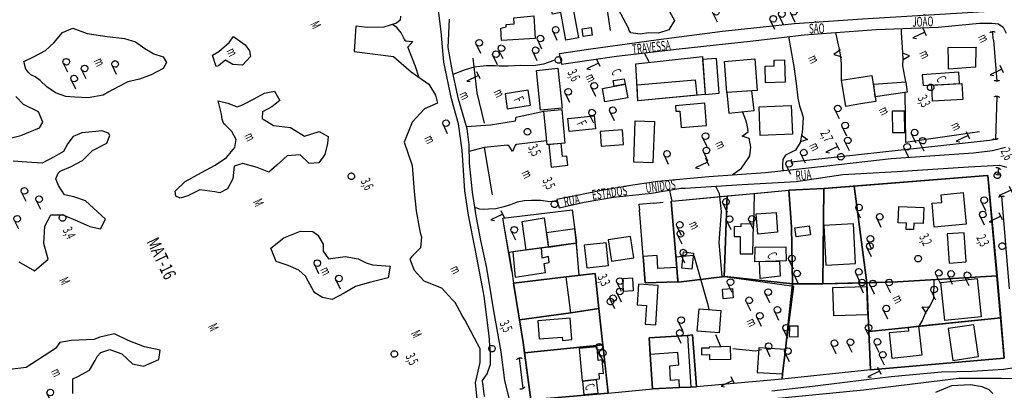
# Model space of a CAD drawing. Extents: x 225178 to 2912018, y 6521569 to 7552304.
# Drawn here: x 419557 to 449687, y 7239846 to 7251170 of the extents above; entities that cross this region are included whole.
import ezdxf

# ---------------------------------------------------------------- set-up
doc = ezdxf.new("R2010")
doc.units = 0
doc.header["$MEASUREMENT"] = 0
for name, color, linetype in [('ARVORE_ISOLADA', 3, 'Continuous'), ('BUEIROS', 5, 'Continuous'), ('CAMINHOS_E_TRILHAS', 255, 'Continuous'), ('CONSTR_RUINAS_FUNDACOES', 1, 'Continuous'), ('DIVISA_DE_BAIRROS_E_TOP', 255, 'Continuous'), ('EDIF_RESIDENCIAL', 1, 'Continuous'), ('LIM_PROP_MUROS_GRADES', 255, 'Continuous'), ('LOTES_FECHADOS', 6, 'Continuous'), ('PONTOS_COTADOS', 255, 'Continuous'), ('POSTES_LOCALIZACAO', 255, 'Continuous'), ('PTOS_COT_INT_CURVA_FECH', 1, 'Continuous'), ('PTOS_INTERV_NIVEL_DAGUA', 1, 'Continuous'), ('TOP_CONSTR_RUINAS_FUND', 255, 'Continuous'), ('TOP_VIAS', 2, 'Continuous'), ('VALAS_E_DRENOS', 5, 'Continuous'), ('VEG_NAT_BXO_PORTE_E_TOP', 1, 'Continuous'), ('VEG_NAT_GDE_PORTE_E_TOP', 1, 'Continuous'), ('VIA_N_PAV_S_MFIO', 1, 'Continuous'), ('VIA_PAVIM_COM_MEIO-FIO', 1, 'Continuous')]:
    doc.layers.add(name, color=color, linetype=linetype)
doc.styles.add('ROMANS', font='ROMANS.SHX')

# ---------------------------------------------------------------- blocks, each defined once
blk = doc.blocks.new('COD003', base_point=(749164.83, 7155275.76))
at = {"layer": 'PONTOS_COTADOS'}
blk.add_lwpolyline([(749164.823989, 7155274.779954), (749164.597405, 7155274.806144), (749164.395745, 7155274.87263), (749164.263362, 7155274.953668), (749164.179768, 7155275.023665), (749164.047697, 7155275.168718), (749163.951288, 7155275.320441), (749163.872744, 7155275.485852), (749163.848952, 7155275.607561), (749163.847187, 7155275.854776), (749163.863187, 7155276.021879), (749163.928229, 7155276.204437), (749164.01084, 7155276.344078), (749164.091302, 7155276.449728), (749164.237842, 7155276.573089), (749164.416303, 7155276.678311), (749164.591534, 7155276.74687), (749164.690434, 7155276.756582), (749164.832127, 7155276.760114), (749165.052857, 7155276.746192), (749165.268239, 7155276.678555), (749165.42072, 7155276.591918), (749165.591288, 7155276.443177), (749165.706466, 7155276.254673), (749165.805885, 7155276.020911), (749165.838611, 7155275.851701), (749165.835676, 7155275.744896), (749165.833731, 7155275.628111), (749165.758865, 7155275.382589), (749165.646138, 7155275.196008), (749165.501888, 7155275.036164), (749165.335325, 7155274.907323), (749165.089619, 7155274.807601), (749164.926486, 7155274.780849)], close=True, dxfattribs=at)
blk = doc.blocks.new('COD030', base_point=(753052.3, 7153630.5))
at = {"layer": 'BUEIROS'}
blk.add_lwpolyline([(753052.047, 7153631.2617), (753052.0972, 7153631.2494), (753052.1469, 7153631.2035), (753052.1983, 7153631.1159), (753052.2489, 7153630.9704), (753052.2793, 7153630.8036), (753052.2968, 7153630.6548), (753052.3013, 7153630.5021), (753052.2965, 7153630.356), (753052.2789, 7153630.2027), (753052.2488, 7153630.0473), (753052.1988, 7153629.8982), (753052.1475, 7153629.8019), (753052.0974, 7153629.762), (753052.0462, 7153629.7494)], dxfattribs=at)
blk = doc.blocks.new('COD002', base_point=(750678.6, 7152919.81))
at = {"layer": 'ARVORE_ISOLADA'}
blk.add_line((750678.631189, 7152918.804152), (750681.633138, 7152918.804152), dxfattribs=at)
blk.add_lwpolyline([(750678.631189, 7152918.804152), (750678.231589, 7152918.884552), (750677.829589, 7152919.206152), (750677.643189, 7152919.608952), (750677.698389, 7152920.214952), (750678.024789, 7152920.621752), (750678.522027, 7152920.823645), (750679.083431, 7152920.730078), (750679.441989, 7152920.432152), (750679.574659, 7152920.176472), (750679.651589, 7152919.807752), (750679.561989, 7152919.408552), (750679.241589, 7152919.002552), (750678.94308, 7152918.858733)], close=True, dxfattribs=at)
blk = doc.blocks.new('COD017', base_point=(749672.1, 7155002.88))
at = {"layer": 'VEG_NAT_GDE_PORTE_E_TOP'}
for p, q in [((749671.7, 7155002.88), (749672.1, 7155002.88)), ((749674.1, 7155002.88), (749674.5, 7155002.88))]:
    blk.add_line(p, q, dxfattribs=at)
blk.add_lwpolyline([(749672.1, 7155002.88), (749673.098, 7155000.8806), (749674.1, 7155002.88)], dxfattribs=at)
blk = doc.blocks.new('COD016', base_point=(748885.47, 7155455.83))
at = {"layer": 'VEG_NAT_GDE_PORTE_E_TOP'}
for p, q in [((748885.07, 7155455.83), (748885.47, 7155455.83)), ((748887.47, 7155455.83), (748887.87, 7155455.83))]:
    blk.add_line(p, q, dxfattribs=at)
blk.add_lwpolyline([(748885.47, 7155455.83), (748886.4718, 7155457.8282), (748887.47, 7155455.83)], dxfattribs=at)
blk = doc.blocks.new('COD013', base_point=(750680.2, 7152960.65))
at = {"layer": 'POSTES_LOCALIZACAO'}
blk.add_line((750681.396995, 7152964.65), (750678.996995, 7152964.65), dxfattribs=at)
blk.add_lwpolyline([(750680.2018, 7152964.6464), (750680.2018, 7152960.6544), (750680.840351, 7152961.554483)], dxfattribs=at)

msp = doc.modelspace()

# ---------------------------------------------------------------- linework, layer by layer
at = {"layer": 'CAMINHOS_E_TRILHAS'}
for points in [[(435903, 7249921), (435583, 7249812), (435282, 7249756), (434896, 7249771), (434503, 7249749), (434226, 7249750), (434110, 7249761), (433998, 7249763), (433879, 7249761), (433834, 7249761), (433451, 7249722)], [(435991, 7245639), (435780, 7245604), (435506, 7245650), (435222, 7245647), (434990, 7245636), (434782, 7245592), (434575, 7245515), (434371, 7245450), (434127, 7245389), (433902, 7245381), (433742, 7245371), (433625, 7245381), (433545, 7245410), (433502, 7245422)]]:
    msp.add_lwpolyline(points, dxfattribs=at)
at = {"layer": 'CONSTR_RUINAS_FUNDACOES'}
for points in [[(448292, 7249569), (447174, 7249488), (447201, 7249157), (448319, 7249216)], [(438085, 7249203), (437749, 7249142), (437718, 7249316), (438059, 7249368)], [(435120, 7249014), (434413, 7248908), (434479, 7248451), (435186, 7248558)], [(437175, 7247836), (436372, 7247751), (436331, 7248152), (437133, 7248237)], [(443009, 7243800), (442055, 7243776), (442059, 7244221), (443006, 7244231)], [(436781, 7240118), (436823, 7239717), (437254, 7239757), (437208, 7240167)]]:
    msp.add_lwpolyline(points, close=True, dxfattribs=at)
at = {"layer": 'EDIF_RESIDENCIAL'}
for points in [[(436438, 7251763), (436652, 7250613), (436267, 7250550), (436114, 7251386), (435859, 7251341), (435801, 7251646)], [(435326, 7250598), (434299, 7250538), (434277, 7250916), (434443, 7250951), (434440, 7251028), (434689, 7251047), (434681, 7251231), (435286, 7251289)], [(437078, 7250694), (436801, 7250662), (436771, 7250891), (437043, 7250933)], [(448820, 7250299), (448803, 7249725), (447979, 7249663), (447980, 7249896), (447971, 7250324), (448823, 7250333)], [(440454, 7249950), (440530, 7248889), (440964, 7248930), (440880, 7249988)], [(436026, 7249692), (436153, 7248466), (435492, 7248404), (435369, 7249621)], [(441200, 7248944), (441128, 7249896), (442052, 7249973), (442128, 7249011)], [(442963, 7249943), (442980, 7249264), (442380, 7249243), (442367, 7249747), (442646, 7249758), (442642, 7249934)], [(445286, 7248595), (444835, 7248523), (444704, 7249325), (445630, 7249469), (445736, 7248810), (445756, 7248676)], [(438163, 7248786), (437465, 7248662), (437392, 7249071), (438085, 7249203)], [(440277, 7248867), (438473, 7248690), (438448, 7249177), (440231, 7249333)], [(445736, 7248810), (445690, 7249199), (446674, 7249271), (446675, 7249260), (446712, 7248956)], [(448416, 7248730), (447490, 7248686), (447465, 7249173), (448387, 7249226)], [(441261, 7248319), (442028, 7248398), (441966, 7249000), (441200, 7248944)], [(440519, 7248617), (439621, 7248542), (439634, 7248371), (439757, 7248374), (439799, 7247873), (440578, 7247936)], [(442182, 7248505), (443166, 7248544), (443202, 7247674), (442219, 7247635)], [(436145, 7248429), (436239, 7247399), (435697, 7247349), (435601, 7248379)], [(446259, 7248373), (446266, 7247722), (446642, 7247725), (446636, 7248376)], [(438979, 7248057), (438933, 7246793), (438348, 7246812), (438393, 7248076)], [(437999, 7247809), (437321, 7247750), (437353, 7247311), (438035, 7247361)], [(435751, 7247353), (435824, 7246667), (436328, 7246721), (436295, 7247004), (436168, 7246988), (436126, 7247389), (435749, 7247353)], [(448523, 7244923), (447544, 7244831), (447474, 7245562), (447776, 7245585), (447754, 7245819), (448431, 7245888)], [(442143, 7244616), (442090, 7245234), (442702, 7245283), (442750, 7244674)], [(446457, 7245463), (447224, 7245432), (447206, 7244946), (446920, 7244953), (446909, 7244759), (446686, 7244764), (446694, 7244956), (446441, 7244968)], [(435736, 7244219), (435053, 7244125), (434930, 7245008), (435610, 7245113), (435729, 7244249)], [(441994, 7244013), (442011, 7244919), (441622, 7244932), (441624, 7244844), (441424, 7244848), (441420, 7244547), (441609, 7244549), (441602, 7244014)], [(443752, 7244600), (443314, 7244534), (443273, 7244814), (443715, 7244871)], [(444160, 7244884), (444223, 7243672), (445130, 7243719), (445067, 7244931)], [(436587, 7244427), (436541, 7244782), (435674, 7244655), (435736, 7244219), (436344, 7244311), (436596, 7244343)], [(448520, 7243768), (448456, 7244658), (447942, 7244622), (448004, 7243732)], [(436914, 7243586), (437578, 7243660), (437499, 7244354), (436834, 7244279)], [(437564, 7244441), (437663, 7243790), (438349, 7243896), (438250, 7244547)], [(435522, 7244195), (434643, 7244073), (434694, 7243521), (434718, 7243299), (435648, 7243445), (435606, 7243724), (435759, 7243754), (435734, 7243930), (435548, 7243885), (435545, 7243928)], [(438640, 7243936), (438700, 7243133), (439698, 7243157), (439661, 7243594), (439087, 7243563), (439065, 7243962)], [(440176, 7244040), (440126, 7243550), (439821, 7243582), (439872, 7244072)], [(442211, 7243263), (442193, 7243786), (442812, 7243795), (442823, 7243334)], [(436426, 7242210), (436279, 7243315), (437166, 7243418), (437280, 7242342)], [(438001, 7243253), (438023, 7242875), (438339, 7242894), (438318, 7243272)], [(439027, 7241848), (439098, 7243047), (438489, 7243088), (438451, 7242460), (438735, 7242440), (438701, 7241870)], [(448980, 7242093), (447865, 7241980), (447743, 7243141), (448854, 7243263)], [(441389, 7242670), (441082, 7242644), (441064, 7242935), (441371, 7242960)], [(445496, 7242153), (444465, 7242125), (444439, 7242988), (445470, 7243017)], [(440290, 7241655), (440345, 7242336), (441015, 7242280), (440959, 7241598)], [(436401, 7242054), (435410, 7241967), (435452, 7241422), (436162, 7241474), (436170, 7241367), (436456, 7241393)], [(447968, 7241730), (448111, 7240756), (448894, 7240876), (448750, 7241849)], [(443112, 7241809), (443107, 7241486), (443376, 7241482), (443381, 7241805)], [(446166, 7241598), (446249, 7240829), (447173, 7240927), (447076, 7241801), (446740, 7241762), (446751, 7241657)], [(438819, 7241449), (439995, 7241525), (440092, 7239941), (439743, 7239930), (439741, 7240161), (439475, 7240145), (439449, 7240598), (439726, 7240620), (439701, 7240996), (438850, 7240943)], [(436675, 7241121), (436774, 7240137), (437304, 7240191), (437285, 7240371), (437427, 7240361), (437384, 7240773), (437263, 7240760), (437224, 7241173)], [(440661, 7240790), (441318, 7240795), (441311, 7241180), (440653, 7241164), (440655, 7241131), (440422, 7241131), (440424, 7240932), (440661, 7240935)], [(442987, 7241095), (442171, 7241148), (442120, 7240392), (442903, 7240345)]]:
    msp.add_lwpolyline(points, close=True, dxfattribs=at)
at = {"layer": 'LIM_PROP_MUROS_GRADES'}
for points in [[(434779, 7256823), (435942, 7256981), (436338, 7257037), (436724, 7257089), (436962, 7255440), (437076, 7254663), (437203, 7253781), (437398, 7252445), (437410, 7252351), (437478, 7251884), (437629, 7250836)], [(446647, 7248947), (446661, 7247424), (448931, 7247757)], [(449172, 7246409), (444161, 7246015), (443091, 7245957)], [(445589, 7240468), (449686, 7240823), (449187, 7246405)], [(445090, 7246084), (445482, 7243133)], [(439514, 7245630), (443091, 7245957)], [(441210, 7245788), (441113, 7243302)], [(442029, 7245859), (442012, 7244875)], [(443204, 7243096), (443177, 7244846), (443091, 7245957)], [(444162, 7246016), (444130, 7243096)], [(438964, 7245566), (438504, 7245523)], [(438504, 7245523), (438521, 7245354)], [(439494, 7245620), (439661, 7243594), (439698, 7243157), (438700, 7243133), (438640, 7243936), (438525, 7245356)], [(438964, 7245566), (439252, 7245593)], [(434620, 7243485), (434338, 7245102), (436461, 7245365), (436590, 7244429)], [(436344, 7244311), (434523, 7244059)], [(436344, 7244311), (436596, 7244343)], [(436682, 7243364), (436590, 7244429)], [(434617, 7243483), (434671, 7243121)], [(437392, 7241320), (437280, 7242342), (437166, 7243418), (436279, 7243315), (434671, 7243121), (434967, 7241311), (435197, 7239559), (437567, 7239763), (437391, 7241353)], [(439721, 7243145), (441134, 7243323), (443204, 7243096), (444130, 7243096)], [(443204, 7243096), (442987, 7241095), (442903, 7240345), (442886, 7240182)], [(449463, 7243344), (446414, 7243158), (444130, 7243096)], [(445589, 7240468), (445482, 7243133)], [(434851, 7241999), (436426, 7242210), (437280, 7242342)], [(445543, 7241643), (449576, 7242057)], [(435007, 7240987), (437401, 7241236)], [(445589, 7240468), (442886, 7240182)], [(442886, 7240182), (440265, 7239947)], [(437567, 7239763), (438931, 7239895)]]:
    msp.add_lwpolyline(points, dxfattribs=at)
for points in [[(438473, 7248690), (438412, 7249826), (440448, 7250047), (440530, 7248889)], [(440265, 7239947), (440147, 7241542), (439995, 7241525), (438819, 7241449), (438850, 7240943), (438923, 7239892), (439743, 7239930), (440092, 7239941)]]:
    msp.add_lwpolyline(points, close=True, dxfattribs=at)
at = {"layer": 'LOTES_FECHADOS'}
for points in [[(440448, 7250047), (440530, 7248889), (438473, 7248690), (438412, 7249826)], [(449463, 7243344), (446414, 7243158), (445482, 7243133), (445090, 7246084), (449172, 7246409), (449187, 7246405)], [(445482, 7243133), (444130, 7243096), (444161, 7246015), (445090, 7246084)], [(441113, 7243302), (441134, 7243323), (439721, 7243145), (439661, 7243594), (439494, 7245620), (439514, 7245630), (441210, 7245788)], [(443204, 7243096), (441134, 7243323), (441113, 7243302), (441210, 7245788), (442029, 7245859), (443091, 7245957), (443177, 7244846)], [(444130, 7243096), (443204, 7243096), (443177, 7244846), (443091, 7245957), (444161, 7246015)], [(436344, 7244311), (434523, 7244059), (434338, 7245102), (436461, 7245365), (436590, 7244429), (436596, 7244343)], [(434620, 7243485), (434671, 7243121), (436682, 7243364), (436596, 7244343), (436344, 7244311), (434523, 7244059)], [(437166, 7243418), (437280, 7242342), (436426, 7242210), (434851, 7241999), (434671, 7243121), (436279, 7243315)], [(445589, 7240468), (442886, 7240182), (442903, 7240345), (442987, 7241095), (443204, 7243096), (444130, 7243096), (445482, 7243133), (445543, 7241643)], [(445543, 7241643), (445482, 7243133), (446414, 7243158), (449463, 7243344), (449576, 7242057), (447076, 7241801), (446740, 7241762)], [(437280, 7242342), (437392, 7241320), (437401, 7241236), (435007, 7240987), (434967, 7241311), (434851, 7241999), (436426, 7242210)], [(445589, 7240468), (445543, 7241643), (446740, 7241762), (447076, 7241801), (449576, 7242057), (449686, 7240823)], [(440265, 7239947), (440092, 7239941), (439743, 7239930), (438923, 7239892), (438850, 7240943), (438819, 7241449), (439995, 7241525), (440147, 7241542)], [(437401, 7241236), (437567, 7239763), (435197, 7239559), (435007, 7240987)]]:
    msp.add_lwpolyline(points, close=True, dxfattribs=at)
at = {"layer": 'VALAS_E_DRENOS'}
for points in [[(449352, 7250543), (449324, 7250806)], [(449352, 7250543), (449458, 7249296)], [(433421, 7249996), (433542, 7248934), (433772, 7248013)], [(449462, 7248832), (449413, 7247511), (449232, 7247480), (443177, 7246819)], [(433768, 7247268), (434018, 7245814)], [(449513, 7246639), (449488, 7246427)], [(449597, 7245781), (449836, 7242946)], [(434844, 7240831), (434952, 7239896)]]:
    msp.add_lwpolyline(points, dxfattribs=at)
at = {"layer": 'VEG_NAT_BXO_PORTE_E_TOP'}
for points in [[(431358, 7250527), (431230, 7250765), (431100, 7250935), (430965, 7251026)], [(446674, 7249271), (446581, 7249758), (446589, 7249951), (446577, 7250167), (446537, 7250780), (446542, 7250904)], [(443081, 7250654), (443174, 7250133), (443249, 7249737), (443319, 7249216), (443372, 7248775), (443415, 7248541), (443474, 7248381), (443528, 7248196), (443516, 7247858), (443498, 7247738)], [(444704, 7249325), (444709, 7249815), (444688, 7250038), (444656, 7250222), (444572, 7250581), (444529, 7250782)], [(431768, 7249426), (431667, 7249743), (431466, 7250257), (431433, 7250341)], [(438676, 7250141), (438809, 7249894)], [(432820, 7249509), (433197, 7249645), (433471, 7249732)], [(433231, 7247909), (433965, 7247961), (434729, 7248083), (434752, 7248194), (435601, 7248379)], [(441846, 7247789), (441831, 7247893), (441813, 7247995), (441775, 7248099), (441674, 7248361)], [(443498, 7247738), (443489, 7247678), (443444, 7247413), (443298, 7247187), (442988, 7247028), (442909, 7246901), (442900, 7246731), (442899, 7246664), (442899, 7246631), (442913, 7246604), (442912, 7246548)], [(434486, 7247335), (433768, 7247268)], [(435681, 7247464), (434761, 7247356)], [(441872, 7246959), (441903, 7247007), (441926, 7247273), (441880, 7247551)], [(433768, 7247268), (433314, 7247140)], [(441371, 7246442), (441385, 7246449), (441647, 7246629), (441872, 7246959)], [(442982, 7240993), (443245, 7243015), (441055, 7243319), (440963, 7244362), (441034, 7245305), (440971, 7245851), (440859, 7246075)], [(439443, 7245951), (439475, 7245811)], [(439475, 7245811), (439514, 7245630)], [(439636, 7243925), (439857, 7243942), (440171, 7243971), (440189, 7243969), (440606, 7242494), (440648, 7242314)], [(447085, 7241806), (447178, 7241961), (447280, 7242198), (447411, 7242417), (447531, 7242651), (447541, 7243232)], [(440850, 7241547), (441013, 7241159)], [(441375, 7241121), (442072, 7241056), (442257, 7241089)]]:
    msp.add_lwpolyline(points, dxfattribs=at)
at = {"layer": 'VEG_NAT_GDE_PORTE_E_TOP'}
for points in [[(438259, 7250772), (438203, 7250845), (438185, 7250914), (438023, 7251214), (437891, 7251461), (438119, 7251737), (438567, 7251829), (438852, 7251966), (439107, 7251955), (439353, 7251585), (439490, 7251329), (439590, 7251144), (439426, 7250866), (439107, 7250757), (438795, 7250774), (438546, 7250732)], [(419682, 7249890), (419997, 7250041), (420345, 7250230), (420598, 7250462), (420869, 7250780), (421186, 7250910), (421621, 7250752), (422234, 7250658), (422762, 7250600), (423103, 7250497), (423382, 7250287), (423659, 7250132), (423945, 7250036), (424049, 7249864), (423952, 7249684), (423576, 7249482), (423220, 7249356), (422868, 7249276), (422573, 7249124), (422289, 7248966), (422111, 7248869), (421651, 7248782), (421246, 7248799), (420967, 7248820), (420656, 7248937), (420391, 7249121), (420180, 7249308), (420026, 7249423), (419901, 7249485), (419819, 7249567), (419793, 7249599), (419745, 7249654)], [(425461, 7250086), (425650, 7250198), (425963, 7250470), (426101, 7250659), (426462, 7250399), (426589, 7250216), (426618, 7250042), (426380, 7249783), (426081, 7249806), (425857, 7249932), (425716, 7249820), (425637, 7249760), (425574, 7249741)], [(425632, 7248693), (425927, 7248624), (426212, 7248505), (426371, 7248570), (426710, 7248744), (427051, 7248929), (427353, 7248985), (427517, 7248698), (427272, 7248503), (426984, 7248354), (426976, 7248150), (427319, 7247938), (427848, 7247881), (428272, 7247607), (428725, 7247757), (428994, 7247598), (428977, 7247390), (428894, 7247051), (428709, 7246796), (428415, 7246777), (428141, 7247045), (427745, 7247011), (427422, 7246723), (427180, 7246507), (426822, 7246657), (426386, 7246781), (426119, 7246698), (426083, 7246303), (425914, 7246001), (425678, 7245876), (425532, 7245906), (425072, 7245974), (424704, 7245787), (424465, 7245717), (424339, 7245778), (424320, 7245935), (424624, 7246225), (425122, 7246497), (425544, 7246722), (425884, 7246962), (426138, 7247261), (426177, 7247512), (426048, 7247750), (425843, 7247962), (425808, 7247990), (425750, 7248117), (425732, 7248286)], [(430835, 7243279), (430307, 7243149), (429833, 7243021), (429485, 7242810), (429117, 7242623), (428826, 7242683), (428592, 7242826), (428545, 7242881), (428384, 7243181), (428302, 7243330), (428103, 7243512), (427773, 7243664), (427408, 7243778), (427242, 7244186), (427644, 7244501), (428148, 7244709), (428529, 7244703), (428683, 7244588), (428843, 7244310), (428845, 7244100), (429007, 7243868), (429516, 7243934), (429910, 7243868), (430161, 7243744), (430352, 7243680), (430890, 7243639)]]:
    msp.add_lwpolyline(points, close=True, dxfattribs=at)
for points in [[(431213, 7251278), (431197, 7251159), (431092, 7251064), (430700, 7250944), (430190, 7250932), (429839, 7250975), (429792, 7250198), (431000, 7250045), (431536, 7249581), (432082, 7249200), (432283, 7248863), (432344, 7248615), (431945, 7248446), (431568, 7248044), (431324, 7247428), (431564, 7246711), (431630, 7245922), (431691, 7245331), (431782, 7244820), (431826, 7244619), (431854, 7244533), (431824, 7244197), (431555, 7243935), (431497, 7243852), (431627, 7243515), (431924, 7243191), (432465, 7242974), (432804, 7242615)], [(419106, 7247507), (419593, 7247630), (420163, 7247869), (420266, 7248040), (420133, 7248354), (419679, 7248580), (419440, 7248820)], [(419534, 7243776), (420009, 7243493), (420430, 7243850), (420295, 7244329), (420328, 7244866), (420511, 7245209), (420881, 7245208), (421318, 7245029), (421708, 7244851), (422030, 7244783), (422183, 7245078), (421569, 7245638), (421212, 7245755), (420928, 7245819), (420745, 7246108), (420667, 7246304), (420737, 7246481), (420796, 7246542), (421135, 7246683), (421484, 7246872), (421783, 7247171), (422220, 7247402), (422315, 7247636), (422277, 7247707), (422074, 7247776), (421885, 7247752), (421455, 7247712), (421194, 7247598), (421031, 7247387), (420895, 7247145), (420616, 7246978), (420248, 7246790), (419780, 7246821), (419358, 7246852)], [(433581, 7239383), (433501, 7240077), (433644, 7240700), (433651, 7241114), (433476, 7241440), (433352, 7241669), (433176, 7241995), (433100, 7242136), (432887, 7242533), (432804, 7242615)], [(421186, 7239744), (421187, 7240199), (421333, 7240269), (421697, 7240465), (421870, 7240759), (421927, 7240875), (422045, 7240998), (422316, 7241094), (422683, 7240960), (423014, 7240653), (423348, 7240580), (423819, 7240783), (423853, 7241077), (423379, 7241171), (422879, 7241364), (422454, 7241571), (422012, 7241470), (421826, 7241403), (421134, 7241371), (420784, 7241303), (420649, 7241128), (419757, 7240545), (418748, 7240417)], [(449336, 7239746), (449219, 7239856), (449006, 7239954), (448657, 7240008), (448068, 7239981), (447582, 7239781)]]:
    msp.add_lwpolyline(points, dxfattribs=at)
at = {"layer": 'VIA_N_PAV_S_MFIO'}
for points in [[(449727, 7251831), (449667, 7251636), (449410, 7251480), (449067, 7251415), (445344, 7251184), (443271, 7251045), (441061, 7250807), (439037, 7250546), (437030, 7250272), (436066, 7250132)], [(433784, 7239658), (433736, 7239979), (433739, 7240002), (433730, 7240032), (433723, 7240150), (433860, 7240349), (433969, 7240645), (433962, 7240963), (433925, 7241511), (433769, 7242723), (433710, 7243049), (433507, 7244116), (433291, 7245199), (433175, 7245942), (433098, 7247180), (432983, 7247990), (432774, 7248754), (432538, 7249873), (432450, 7250806), (432355, 7251614)], [(433923, 7243151), (433845, 7243624), (433670, 7244427), (433524, 7245177), (433418, 7245903), (433319, 7246787), (433311, 7247349), (433254, 7247831), (432990, 7248747), (432802, 7249589), (432673, 7250325), (432714, 7251187)], [(436136, 7249811), (437821, 7250053), (439740, 7250285), (441910, 7250514), (443565, 7250708), (445767, 7250876), (447665, 7250943), (448923, 7251069), (449304, 7251063), (449510, 7251040), (449647, 7250939), (449742, 7250763)], [(449719, 7247270), (449327, 7247160), (448746, 7247092), (446225, 7246916), (444255, 7246693), (442382, 7246494), (440648, 7246373), (439085, 7246223), (438324, 7246113), (437361, 7245951), (436563, 7245791), (435999, 7245676)], [(436064, 7245419), (436833, 7245598), (437727, 7245750), (438887, 7245873), (439793, 7246018), (439919, 7246023), (441662, 7246138), (443321, 7246223), (444743, 7246438), (446408, 7246527), (448586, 7246672), (449541, 7246730), (449758, 7246668)], [(434543, 7239567), (434407, 7240145), (434292, 7241021), (434065, 7242277), (433923, 7243151)], [(442559, 7239582), (445378, 7239857), (448300, 7240214), (449601, 7240217), (450412, 7240195), (450729, 7240313), (450890, 7240546), (451244, 7240671), (451532, 7240565), (451874, 7240408), (452159, 7240433), (454653, 7240818), (456815, 7241089), (458083, 7241186), (459245, 7241211), (459775, 7241243), (459860, 7241239), (460550, 7241126), (461041, 7240907), (461292, 7240406), (461556, 7239867), (461832, 7239179)], [(450001, 7240530), (449660, 7240478), (448694, 7240425), (447767, 7240402), (446227, 7240253), (445551, 7240173), (443814, 7239961), (442573, 7239821)]]:
    msp.add_lwpolyline(points, dxfattribs=at)
at = {"layer": 'VIA_PAVIM_COM_MEIO-FIO'}
for points in [[(436066, 7250132), (436136, 7249811)], [(435999, 7245676), (436064, 7245419)]]:
    msp.add_lwpolyline(points, dxfattribs=at)

# ---------------------------------------------------------------- block references
at = {"layer": 'ARVORE_ISOLADA', "xscale": 100.000000020221, "yscale": 100, "zscale": 100, "rotation": 295.5970460099508}
for p in [(440861, 7251418, 300), (443240, 7251411, 300), (442616, 7251203, 300), (442879, 7251346, 300), (435956, 7250863, 300), (433617, 7250468, 300), (435489, 7250602, 300), (434297, 7250300, 300), (435344, 7250239, 300), (420981, 7249890, 320), (434129, 7250118, 300), (421542, 7249686, 322), (422473, 7249820, 326), (421221, 7249375, 320), (436340, 7248971, 300), (437136, 7249151, 300), (437703, 7248407, 300), (444590, 7248464, 300), (437071, 7248334, 300), (432601, 7248014, 300), (444816, 7247941, 300), (440542, 7247617, 300), (444895, 7247487, 300), (446941, 7247724, 300), (447185, 7247477, 300), (440567, 7247179, 300), (446715, 7247289, 300), (439363, 7247073, 300), (443550, 7247111, 300), (443101, 7246767, 300), (419703, 7245940, 300), (420149, 7245693, 300), (449069, 7245657, 300), (441167, 7245606, 300), (445238, 7245434, 300), (419478, 7245092, 300), (441278, 7245076, 300), (441963, 7245085, 300), (445871, 7245148, 300), (449028, 7245220, 300), (434690, 7244756, 300), (439755, 7244908, 300), (439775, 7244634, 300), (445587, 7244480, 300), (445572, 7244251, 300), (439865, 7244056, 300), (443186, 7243876, 300), (428663, 7243736, 300), (429324, 7243263, 300), (443342, 7243417, 300), (445230, 7243467, 300), (447679, 7243434, 300), (448054, 7243406, 300), (448556, 7243363, 300), (437922, 7243187, 300), (441307, 7243157, 300), (445331, 7243144, 300), (445662, 7243111, 300), (446161, 7243140, 300), (447539, 7242926, 300), (437714, 7242666, 300), (437922, 7242867, 300), (442460, 7242849, 300), (441877, 7242598, 300), (446073, 7242347, 300), (442206, 7242123, 300), (442741, 7242309, 300), (439799, 7241994, 300), (443012, 7241756, 300), (445533, 7241762, 300), (439752, 7241600, 300), (437292, 7241177, 300), (442474, 7241199, 300), (444488, 7241290, 300), (444977, 7241323, 300), (445803, 7241327, 300), (437399, 7240995, 300), (443063, 7241046, 300), (445968, 7240937, 300), (420491, 7239780, 300)]:
    msp.add_blockref('COD002', p, dxfattribs=at)
at = {"layer": 'BUEIROS'}
for p, xscale, yscale, zscale, rotation in [((449324, 7250806), 100.0000000437231, 100, 100, 96.59704602541323), ((449458, 7249296), 100.0000000585545, 100, 100, 270.5970460155149), ((449462, 7248832), 99.99999996653122, 100, 100, 85.59704604485148), ((449413, 7247511), 99.99999996900324, 100, 100, 271.5970460100687), ((443177, 7246819), 99.99999999185621, 99.99999999185621, 99.99999999185621, 190.5970460151324), ((449488, 7246427), 100.000000043631, 100, 100, 261.5970460295072), ((449513, 7246639), 99.99999998817606, 100, 100, 68.5970460390588), ((449597, 7245781), 99.99999996291659, 100, 100, 93.59704604931115), ((434844, 7240831), 100.0000000265354, 100, 100, 101.5970460400413), ((434952, 7239896), 100.000000020221, 100, 100, 295.5970460099508)]:
    msp.add_blockref('COD030', p, dxfattribs=dict(at, xscale=xscale, yscale=yscale, zscale=zscale, rotation=rotation))
at = {"layer": 'PONTOS_COTADOS', "xscale": 100.000000020221, "yscale": 100, "zscale": 100, "rotation": 295.5970460099508}
for p in [(447432, 7249103, 326), (435094, 7247746, 348), (429703, 7246387, 358), (420866, 7245113, 342), (447049, 7243868, 318), (437634, 7242558, 328), (431020, 7240955, 346)]:
    msp.add_blockref('COD003', p, dxfattribs=at)
at = {"layer": 'POSTES_LOCALIZACAO', "xscale": 100.000000020221, "yscale": 100, "zscale": 100, "rotation": 295.5970460099508}
for p in [(446892, 7250617, 300), (436911, 7249672, 300), (449252, 7249486, 300), (433235, 7249297, 300), (448217, 7247459, 300), (444227, 7247123, 300), (440240, 7246643, 300), (449532, 7245794, 300), (433978, 7245051, 300), (449222, 7244991, 300), (445505, 7240262, 300), (441017, 7239974, 300)]:
    msp.add_blockref('COD013', p, dxfattribs=at)
at = {"layer": 'PTOS_COT_INT_CURVA_FECH', "xscale": 100.000000020221, "yscale": 100, "zscale": 100, "rotation": 295.5970460099508}
for p in [(444683, 7246982, 267), (449470, 7246417, 257), (449620, 7244250, 229)]:
    msp.add_blockref('COD003', p, dxfattribs=at)
at = {"layer": 'PTOS_INTERV_NIVEL_DAGUA', "xscale": 100.000000020221, "yscale": 100, "zscale": 100, "rotation": 295.5970460099508}
for p in [(436039, 7249941, 364), (435920, 7245531, 348), (434007, 7241119, 346)]:
    msp.add_blockref('COD003', p, dxfattribs=at)
at = {"layer": 'VEG_NAT_BXO_PORTE_E_TOP'}
for name, p, xscale, yscale, zscale, rotation in [('COD016', (431360, 7250522, 346), 100.0000000347232, 100, 100, 291.5970460163867), ('COD017', (444652, 7250240, 300), 100.0000000147242, 100, 100, 280.5970460387387), ('COD017', (446589, 7249951, 300), 99.99999996291659, 100, 100, 93.59704604931115), ('COD016', (441883, 7247545, 300), 100.0000000148367, 100, 100, 99.59704603555771), ('COD016', (443484, 7247638, 300), 99.99999999414041, 99.99999999414041, 99.99999999414041, 260.5970460489442), ('COD016', (434726, 7247346, 300), 99.9999999916456, 99.9999999916456, 99.9999999916456, 184.597046008956), ('COD016', (447299, 7242213, 300), 100.0000000338616, 100, 100, 60.59704604667616)]:
    msp.add_blockref(name, p, dxfattribs=dict(at, xscale=xscale, yscale=yscale, zscale=zscale, rotation=rotation))

# ---------------------------------------------------------------- texts
at = {"layer": 'DIVISA_DE_BAIRROS_E_TOP', "style": 'ROMANS', "width": 0.7}
msp.add_text('MAT-16', height=400, rotation=295.597, dxfattribs=at).set_placement((423430, 7244388))
at = {"layer": 'PONTOS_COTADOS', "style": 'ROMANS', "width": 0.6}
for s, p in [('3,3', (447026, 7248775, 326)), ('3,5', (435105, 7247278, 348)), ('3,6', (429985, 7246240, 358)), ('3,4', (420866, 7244745, 342)), ('3,2', (447072, 7244542, 318)), ('3,3', (437230, 7243307, 328)), ('3,5', (431354, 7240890, 346))]:
    msp.add_text(s, height=300, rotation=295.597, dxfattribs=at).set_placement(p)
at = {"layer": 'PTOS_COT_INT_CURVA_FECH', "style": 'ROMANS', "width": 0.6}
for s, p in [('2,7', (444048, 7247712, 267)), ('2,6', (449566, 7247158, 257)), ('2,3', (448825, 7244513, 229))]:
    msp.add_text(s, height=300, rotation=295.597, dxfattribs=at).set_placement(p)
at = {"layer": 'PTOS_INTERV_NIVEL_DAGUA', "style": 'ROMANS', "width": 0.6}
for s, p in [('3,6', (436308, 7249563, 364)), ('3,5', (435545, 7246259, 348)), ('3,5', (434233, 7241893, 346))]:
    msp.add_text(s, height=300, rotation=295.597, dxfattribs=at).set_placement(p)
at = {"layer": 'TOP_CONSTR_RUINAS_FUND', "style": 'ROMANS', "width": 0.6}
for s, p in [('C', (437648, 7249581)), ('C', (447591, 7249366)), ('F', (434672, 7248733)), ('F', (436594, 7248001)), ('C', (442415, 7243981)), ('C', (436832, 7239965))]:
    msp.add_text(s, height=300, rotation=295.597, dxfattribs=at).set_placement(p)
at = {"layer": 'TOP_VIAS', "style": 'ROMANS', "width": 0.6}
for s, rotation, p in [('JOÃO', 1.597, (446876, 7250953)), ('SÃO', 1.597, (443713, 7250746)), ('TRAVESSA', 6.597, (438315, 7250112)), ('RUA', 5.597, (443314, 7246253)), ('ESTADOS', 7.597, (437088, 7245665)), ('UNIDOS', 7.597, (438729, 7245875)), ('RUA', 10.597, (436237, 7245457))]:
    msp.add_text(s, height=300, rotation=rotation, dxfattribs=at).set_placement(p)
at = {"layer": 'VEG_NAT_BXO_PORTE_E_TOP', "style": 'ROMANS', "width": 0.6}
for p in [(448874, 7250646), (425877, 7250219), (421822, 7249917), (443675, 7250007), (447078, 7250152), (436861, 7249437), (433001, 7248896), (434050, 7248967), (445837, 7248426), (448048, 7247955), (426426, 7247632), (431929, 7247552), (440830, 7247391), (443713, 7247331), (434905, 7246493), (440027, 7244933), (428747, 7243532), (432721, 7243573), (446258, 7242674), (441787, 7241962), (420510, 7240429)]:
    msp.add_text('m', height=300, rotation=295.597, dxfattribs=at).set_placement(p)
at = {"layer": 'VEG_NAT_GDE_PORTE_E_TOP', "style": 'ROMANS', "width": 0.6}
for p in [(428439, 7251038), (426688, 7245608), (420759, 7243213), (425307, 7241797), (431516, 7241590)]:
    msp.add_text('M', height=300, rotation=295.597, dxfattribs=at).set_placement(p)

doc.saveas('drawing.dxf')
